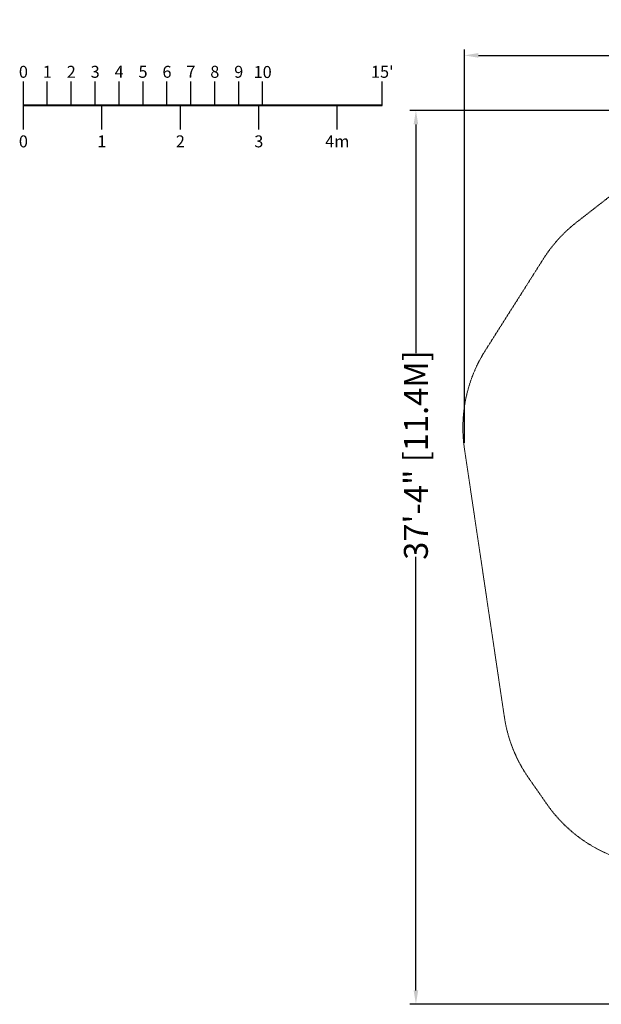
# Model space of a CAD drawing. Extents: x -497 to 185, y -531 to 7.
# Drawn here: x -497 to -205, y -486 to 7 of the extents above; entities that cross this region are included whole.
import ezdxf
from ezdxf.enums import TextEntityAlignment as Align

# ---------------------------------------------------------------- set-up
doc = ezdxf.new("R2010")
doc.units = 0
doc.header["$MEASUREMENT"] = 0
doc.header["$PDMODE"] = 68
doc.header["$PDSIZE"] = 5
doc.linetypes.add('HIDDEN', pattern=[0.375, 0.25, -0.125])
doc.layers.add('0-PROTECTIVE', color=5, linetype='HIDDEN')
doc.layers.add('0-SCALEKEY', color=7, linetype='Continuous')
doc.styles.get("Standard").update_dxf_attribs({"font": 'Helvetica LT 57 Condensed_0.ttf'})
doc.dimstyles.new('FEET-METERS', dxfattribs={"dimtxt": 12, "dimasz": 7, "dimexe": 3, "dimexo": 3, "dimgap": 3, "dimtad": 0, "dimdec": 1, "dimzin": 3, "dimdsep": 46, "dimlunit": 4, "dimtxsty": 'Standard', "dimcen": 0.09, "dimadec": 0, "dimazin": 0, "dimtfac": 2, "dimtdec": 1, "dimtofl": 0, "dimtmove": 0, "dimatfit": 3, "dimfxl": 1, "dimfrac": 2, "dimtolj": 1, "dimtzin": 3, "dimarcsym": 0})

# ---------------------------------------------------------------- blocks, each defined once
blk = doc.blocks.new('Scalekey')
at = {"layer": '0-SCALEKEY'}
for points in [[(0, 0), (0, 12)], [(12, 0), (12, 12)], [(24, 0), (24, 12)], [(36, 0), (36, 12)], [(48, 0), (48, 12)], [(60, 0), (60, 12)], [(72, 0), (72, 12)], [(84, 0), (84, 12)], [(96, 0), (96, 12)], [(108, 0), (108, 12)], [(120, 0), (120, 12)], [(180, 0), (180, 12)], [(0, -12), (0, 0)], [(39.36, -12), (39.36, 0)], [(78.72, -12), (78.72, 0)], [(118.08, -12), (118.08, 0)], [(157.44, -12), (157.44, 0)]]:
    blk.add_lwpolyline(points, dxfattribs=at)
at = {"layer": '0-SCALEKEY', "const_width": 1}
blk.add_lwpolyline([(0, 0), (180, 0)], dxfattribs=at)
at = {"layer": '0-SCALEKEY'}
for s, p in [('0', (0, 12)), ('1', (12, 12)), ('2', (24, 12)), ('3', (36, 12)), ('4', (48, 12)), ('5', (60, 12)), ('6', (72, 12)), ('7', (84, 12)), ('8', (96, 12)), ('9', (108, 12)), ("15'", (180, 12))]:
    blk.add_text(s, height=6, dxfattribs=at).set_placement(p, align=Align.BOTTOM_CENTER)
for s, p in [('0', (0, -15)), ('1', (39.36, -15)), ('2', (78.72, -15)), ('3', (118.08, -15)), ('4m', (157.44, -15))]:
    blk.add_text(s, height=6, dxfattribs=at).set_placement(p, align=Align.TOP_CENTER)
at = {"layer": '0-SCALEKEY', "insert": (120, 19.78), "char_height": 6, "width": 8.0672, "attachment_point": 2}
blk.add_mtext('10', dxfattribs=at)
blk = doc.blocks.new('*D70')
at = {"color": 0, "lineweight": -2, "transparency": 16777216}
for p, q in [((-273.82, -204.73), (-273.82, -7.52)), ((139.95, -381.04), (139.95, -7.52)), ((-266.82, -10.52), (-131.97, -10.52)), ((132.95, -10.52), (-29.95, -10.52))]:
    blk.add_line(p, q, dxfattribs=at)
at = {"color": 0, "lineweight": 0, "transparency": 16777216}
for points in [[(-266.82, -9.35), (-266.82, -11.69), (-273.82, -10.52)], [(132.95, -9.35), (132.95, -11.69), (139.95, -10.52)]]:
    blk.add_solid(points, dxfattribs=at)
at = {"layer": 'Defpoints', "color": 0, "lineweight": 0, "transparency": 16777216}
for p in [(-273.82, -10.52), (-273.82, -207.73), (139.95, -384.04)]:
    blk.add_point(p, dxfattribs=at)
at = {"color": 0, "lineweight": 0, "transparency": 16777216, "insert": (-80.96, -10.52), "char_height": 12, "attachment_point": 5}
blk.add_mtext('\\A1;34\'-6" [10.5M]', dxfattribs=at)
blk = doc.blocks.new('*D71')
at = {"color": 0, "lineweight": -2, "transparency": 16777216}
for p, q in [((-78.51, -38.14), (-301.16, -38.14)), ((-298.16, -45.14), (-298.16, -159.86)), ((-298.16, -479.26), (-298.16, -261.87)), ((34.32, -486.26), (-301.16, -486.26))]:
    blk.add_line(p, q, dxfattribs=at)
at = {"color": 0, "lineweight": 0, "transparency": 16777216}
for points in [[(-299.32, -45.14), (-296.99, -45.14), (-298.16, -38.14)], [(-299.32, -479.26), (-296.99, -479.26), (-298.16, -486.26)]]:
    blk.add_solid(points, dxfattribs=at)
at = {"layer": 'Defpoints', "color": 0, "lineweight": 0, "transparency": 16777216}
for p in [(-75.51, -38.14), (-298.16, -486.26), (37.32, -486.26)]:
    blk.add_point(p, dxfattribs=at)
at = {"color": 0, "lineweight": 0, "transparency": 16777216, "insert": (-298.16, -210.86), "char_height": 12, "attachment_point": 5, "rotation": 90}
blk.add_mtext('\\A1;37\'-4" [11.4M]', dxfattribs=at)

msp = doc.modelspace()

# ---------------------------------------------------------------- linework, layer by layer
at = {"layer": '0-PROTECTIVE', "lineweight": 0}
msp.add_lwpolyline([(-121.67, -38.14), (-75.51, -38.14, -0.08698), (-50.32, -42.94), (29.73, -72.38, -0.183309), (68.29, -105.87), (82.53, -132.37, -0.128709), (91.1, -167.82), (89.74, -239.98, 0.109335), (95.88, -270.48), (133.78, -354.9, -0.309307), (118.35, -435.07), (88.21, -465.19, -0.31092), (7.91, -479.98), (-105.34, -429.3, 0.07304), (-125.48, -423.62), (-182.63, -416.2, -0.211101), (-232.39, -386.02), (-241.62, -372.81, -0.115936), (-253.8, -342.19), (-273.82, -207.73, -0.180092), (-263.42, -158.58), (-234.2, -112.49, -0.086342), (-217.61, -94.21), (-165.56, -53.7, -0.167563)], format="xyb", close=True, dxfattribs=at)

# ---------------------------------------------------------------- block references
msp.add_blockref('Scalekey', (-495.03, -35.63))

# ---------------------------------------------------------------- dimensions: what is measured, and where the dimension line sits
at = {"lineweight": 0}
dim = msp.add_linear_dim(base=(-273.82, -10.52), p1=(139.95, -384.04), p2=(-273.82, -207.73), dimstyle='FEET-METERS', dxfattribs=at)
dim.commit()
dim.dimension.update_dxf_attribs({"geometry": '*D70', "text_midpoint": (-80.96, -10.52), "dimtype": 160})
dim = msp.add_linear_dim(base=(-298.16, -486.26), p1=(-75.51, -38.14), p2=(37.32, -486.26), angle=90, dimstyle='FEET-METERS', dxfattribs=at)
dim.commit()
dim.dimension.update_dxf_attribs({"geometry": '*D71', "text_midpoint": (-298.16, -210.86), "dimtype": 160})

doc.saveas('drawing.dxf')
